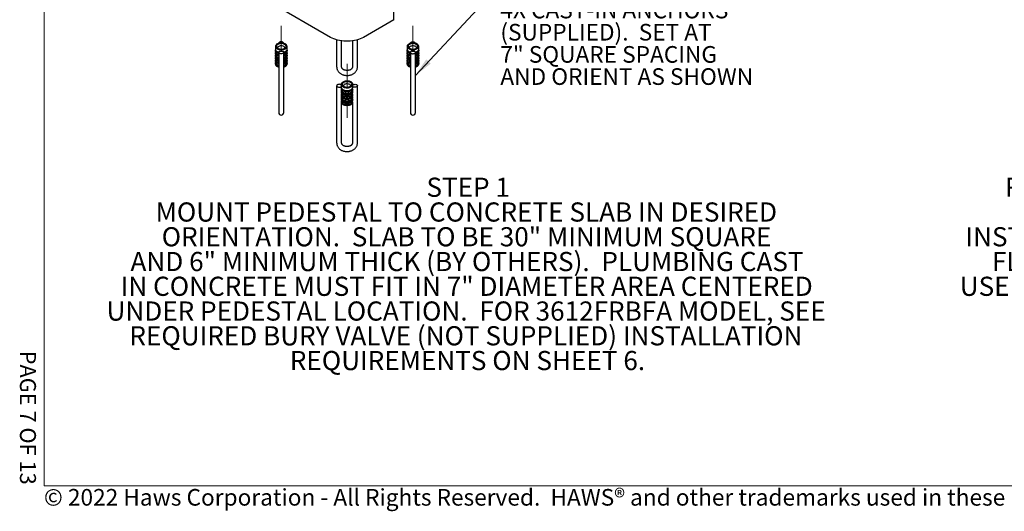
# Model space of a CAD drawing. Units: inches. Extents: x 0.2 to 10.8, y 0.2 to 8.2.
# Drawn here: x 0.2 to 6.3, y 0.2 to 3.3 of the extents above; entities that cross this region are included whole.
import ezdxf

# ---------------------------------------------------------------- set-up
doc = ezdxf.new("R2010")
doc.units = ezdxf.units.IN
doc.header["$MEASUREMENT"] = 0
doc.linetypes.add('PHANTOM', pattern=[0.5, 0.25, -0.05, 0.05, -0.05, 0.05, -0.05])
for name, color, linetype, lineweight in [('BORDER', 7, 'Continuous', 35), ('DIM', 7, 'Continuous', 25), ('TXT', 7, 'PHANTOM', 50)]:
    doc.layers.add(name, color=color, linetype=linetype, lineweight=lineweight)
doc.layers.add('PAGE_NUMBERS', color=7, linetype='Continuous')
doc.styles.add('SLDTEXTSTYLE0', font='ARIAL.TTF', dxfattribs={"width": 0.948})
doc.styles.add('SLDTEXTSTYLE1', font='ARIALBD.TTF', dxfattribs={"width": 0.948})
doc.styles.add('SLDTEXTSTYLE2', font='ARIAL.TTF')
doc.styles.get("Standard").update_dxf_attribs({"font": 'ARIAL.TTF'})
doc.dimstyles.new('SLDDIMSTYLE1', dxfattribs={"dimtxt": 0.18, "dimasz": 0.12, "dimexe": 0, "dimexo": 0.0625, "dimgap": 0, "dimtad": 0, "dimtih": 1, "dimtoh": 1, "dimdec": 0, "dimrnd": 1e-09, "dimzin": 0, "dimdsep": 46, "dimlunit": 5, "dimtxsty": 'Standard', "dimsah": 1, "dimcen": 0.09, "dimadec": 0, "dimazin": 0, "dimtfac": 0.12, "dimtdec": 0, "dimtofl": 0, "dimtmove": 0, "dimatfit": 3, "dimfxl": 0, "dimfrac": 2, "dimtolj": 1, "dimtzin": 0, "dimarcsym": 0})

# ---------------------------------------------------------------- blocks, each defined once
blk = doc.blocks.new('SW_NOTE_0_4')
at = {"layer": 'TXT', "color": 0, "char_height": 0.12, "attachment_point": 2}
for s, insert, style in [('STEP 1', (0.2813, 0.1547), 'SLDTEXTSTYLE1'), ('MOUNT PEDESTAL TO CONCRETE SLAB IN DESIRED', (0.2698, -0.0003), 'SLDTEXTSTYLE0'), ('ORIENTATION.  SLAB TO BE 30" MINIMUM SQUARE', (0.2706, -0.1553), 'SLDTEXTSTYLE0'), ('AND 6" MINIMUM THICK (BY OTHERS).  PLUMBING CAST', (0.274, -0.3103), 'SLDTEXTSTYLE0'), ('IN CONCRETE MUST FIT IN 7" DIAMETER AREA CENTERED', (0.272, -0.4653), 'SLDTEXTSTYLE0'), ('UNDER PEDESTAL LOCATION.  FOR 3612FRBFA MODEL, SEE', (0.268, -0.6203), 'SLDTEXTSTYLE0'), ('REQUIRED BURY VALVE (NOT SUPPLIED) INSTALLATION', (0.2669, -0.7753), 'SLDTEXTSTYLE0'), ('REQUIREMENTS ON SHEET 6.', (0.2767, -0.9303), 'SLDTEXTSTYLE0')]:
    blk.add_mtext(s, dxfattribs=dict(at, insert=insert, style=style))
blk = doc.blocks.new('SW_NOTE_0_6')
at = {"layer": 'TXT', "color": 0, "char_height": 0.12, "attachment_point": 2}
for s, insert, style in [('STEP 2', (0.2813, 0.1547), 'SLDTEXTSTYLE1'), ('REMOVE BOTTOM COVER PLATES FROM ARMS BY ', (0.2918, -0.0003), 'SLDTEXTSTYLE0'), ('REMOVING 3 1/4" BUTTON HEAD SCREWS.', (0.2793, -0.1553), 'SLDTEXTSTYLE0'), ('INSTALL ONE ARM ON RIGHT SIDE AS SHOWN.  USE 1/4" ', (0.2968, -0.3103), 'SLDTEXTSTYLE0'), ('FLAT HEAD SCREWS (SUPPLIED) TO INSTALL PLATE.  ', (0.3151, -0.4653), 'SLDTEXTSTYLE0'), ('USE 3/8" BOLTS AND NUTS (SUPPLIED) AND TORQUE TO ', (0.2916, -0.6203), 'SLDTEXTSTYLE0'), ('18 FT-LBS TO INSTALL ARM.', (0.2719, -0.7753), 'SLDTEXTSTYLE0')]:
    blk.add_mtext(s, dxfattribs=dict(at, insert=insert, style=style))
blk = doc.blocks.new('SW_NOTE_0_11')
at = {"layer": 'TXT', "color": 0, "char_height": 0.104167, "attachment_point": 1, "style": 'SLDTEXTSTYLE0'}
for s, insert in [('4X CAST-IN ANCHORS', (0.0204, 0.0443)), ('(SUPPLIED).  SET AT', (0.0204, -0.0946)), ('7" SQUARE SPACING', (0.0204, -0.2335)), ('AND ORIENT AS SHOWN', (0.0204, -0.3723))]:
    blk.add_mtext(s, dxfattribs=dict(at, insert=insert))

msp = doc.modelspace()

# ---------------------------------------------------------------- linework, layer by layer
at = {"color": 7, "linetype": 'Continuous', "lineweight": 25}
for p, q in [((2.12509, 3.199398), (1.742074, 3.420508)), ((2.521365, 3.309102), (2.521365, 3.453698)), ((2.521365, 3.309102), (2.33133, 3.199398)), ((1.800106, 3.163), (1.800106, 3.161958)), ((1.831356, 3.161958), (1.831356, 3.163)), ((2.163106, 3.183594), (2.163106, 3.014469)), ((2.194356, 3.014469), (2.194356, 3.177039)), ((2.262064, 3.177039), (2.262064, 3.014469)), ((2.293314, 3.014469), (2.293314, 3.183594)), ((2.625064, 3.163), (2.625064, 3.161958)), ((2.656314, 3.161958), (2.656314, 3.163)), ((1.779273, 3.142942), (1.779273, 3.125539)), ((1.779273, 3.117001), (1.779273, 3.109548)), ((1.779273, 3.10101), (1.779273, 3.093558)), ((1.779273, 3.08502), (1.779273, 3.077567)), ((1.800106, 3.105873), (1.800106, 2.747786)), ((1.831356, 2.747786), (1.831356, 3.105873)), ((1.85219, 3.125539), (1.85219, 3.142942)), ((1.85219, 3.109548), (1.85219, 3.117001)), ((1.85219, 3.093558), (1.85219, 3.10101)), ((1.85219, 3.077567), (1.85219, 3.08502)), ((2.604231, 3.142942), (2.604231, 3.125539)), ((2.604231, 3.117001), (2.604231, 3.109548)), ((2.604231, 3.10101), (2.604231, 3.093558)), ((2.604231, 3.08502), (2.604231, 3.077567)), ((2.625064, 3.105873), (2.625064, 2.747786)), ((2.656314, 2.747786), (2.656314, 3.105873)), ((2.677147, 3.125539), (2.677147, 3.142942)), ((2.677147, 3.109548), (2.677147, 3.117001)), ((2.677147, 3.093558), (2.677147, 3.10101)), ((2.677147, 3.077567), (2.677147, 3.08502)), ((1.779273, 3.069029), (1.779273, 3.061577)), ((1.779273, 3.053039), (1.779273, 3.045586)), ((1.779273, 3.037048), (1.779273, 3.032369)), ((1.85219, 3.061577), (1.85219, 3.069029)), ((1.85219, 3.045586), (1.85219, 3.053039)), ((1.85219, 3.032369), (1.85219, 3.037048)), ((2.604231, 3.069029), (2.604231, 3.061577)), ((2.604231, 3.053039), (2.604231, 3.045586)), ((2.604231, 3.037048), (2.604231, 3.032369)), ((2.677147, 3.061577), (2.677147, 3.069029)), ((2.677147, 3.045586), (2.677147, 3.053039)), ((2.677147, 3.032369), (2.677147, 3.037048)), ((2.231856, 2.992669), (2.224564, 2.992669)), ((2.224564, 2.961419), (2.231856, 2.961419)), ((2.191752, 2.904823), (2.191752, 2.896318)), ((2.264669, 2.896318), (2.264669, 2.904823)), ((2.163106, 2.896318), (2.163106, 2.53823)), ((2.192506, 2.883162), (2.192506, 2.89206)), ((2.192506, 2.867171), (2.192506, 2.874624)), ((2.192506, 2.851181), (2.192506, 2.858633)), ((2.192506, 2.83519), (2.192506, 2.842643)), ((2.263915, 2.883162), (2.263915, 2.89206)), ((2.263915, 2.867171), (2.263915, 2.874624)), ((2.263915, 2.851181), (2.263915, 2.858633)), ((2.263915, 2.83519), (2.263915, 2.842643)), ((2.293314, 2.53823), (2.293314, 2.896318)), ((2.192506, 2.8192), (2.192506, 2.826652)), ((2.192506, 2.803209), (2.192506, 2.810662)), ((2.192506, 2.789992), (2.192506, 2.794671)), ((2.194356, 2.53823), (2.194356, 2.786438)), ((2.262064, 2.786438), (2.262064, 2.53823)), ((2.263915, 2.8192), (2.263915, 2.826652)), ((2.263915, 2.803209), (2.263915, 2.810662)), ((2.263915, 2.789992), (2.263915, 2.794671)), ((1.800106, 2.747786), (1.800106, 2.728411)), ((1.831356, 2.728411), (1.831356, 2.747786)), ((2.625064, 2.747786), (2.625064, 2.728411)), ((2.656314, 2.728411), (2.656314, 2.747786)), ((2.231856, 2.516431), (2.224564, 2.516431)), ((2.224564, 2.485181), (2.231856, 2.485181))]:
    msp.add_line(p, q, dxfattribs=at)
at = {"color": 7, "linetype": 'PHANTOM', "lineweight": 18}
for p, q in [((1.815731, 3.27165), (1.815731, 3.125503)), ((2.640689, 3.27165), (2.640689, 3.125503)), ((2.22821, 3.17474), (2.22821, 3.172673)), ((2.22821, 3.033531), (2.22821, 2.887384)), ((2.22821, 2.773203), (2.22821, 2.696435))]:
    msp.add_line(p, q, dxfattribs=at)
at = {"color": 7, "linetype": 'Continuous', "lineweight": 25, "flags": 128}
for points in [[(1.815731, 3.163989), (1.809221, 3.163651), (1.802921, 3.162647), (1.797032, 3.16101), (1.791744, 3.158792), (1.787227, 3.156065), (1.783626, 3.152916), (1.781057, 3.149446), (1.779603, 3.145767), (1.77931, 3.141998), (1.780187, 3.138259), (1.782207, 3.13467), (1.785304, 3.131348), (1.789379, 3.128398), (1.794302, 3.125915), (1.799913, 3.12398), (1.806032, 3.122654), (1.812463, 3.12198), (1.818999, 3.12198), (1.825431, 3.122654), (1.83155, 3.12398), (1.837161, 3.125915), (1.842083, 3.128398), (1.846158, 3.131348), (1.849256, 3.13467), (1.851276, 3.138259), (1.852153, 3.141998), (1.85186, 3.145767), (1.850405, 3.149446), (1.847836, 3.152916), (1.844236, 3.156065), (1.839719, 3.158792), (1.834431, 3.16101), (1.828542, 3.162647), (1.822241, 3.163651), (1.815731, 3.163989)], [(1.815731, 3.160381), (1.809838, 3.160046), (1.804171, 3.159054), (1.798948, 3.157442), (1.794371, 3.155273), (1.790614, 3.152631), (1.787822, 3.149616), (1.786103, 3.146344), (1.785523, 3.142942), (1.786103, 3.13954), (1.787822, 3.136269), (1.790614, 3.133254), (1.794371, 3.130611), (1.798948, 3.128442), (1.804171, 3.126831), (1.809838, 3.125838), (1.815731, 3.125503), (1.821625, 3.125838), (1.827291, 3.126831), (1.832514, 3.128442), (1.837092, 3.130611), (1.840849, 3.133254), (1.84364, 3.136269), (1.845359, 3.13954), (1.84594, 3.142942), (1.845359, 3.146344), (1.84364, 3.149616), (1.840849, 3.152631), (1.837092, 3.155273), (1.832514, 3.157442), (1.827291, 3.159054), (1.821625, 3.160046), (1.815731, 3.160381)], [(1.798024, 3.128814), (1.797202, 3.129571), (1.795234, 3.132204), (1.794372, 3.135028), (1.79466, 3.137891), (1.796085, 3.140639), (1.798569, 3.143122), (1.801978, 3.145208), (1.806129, 3.146784), (1.810797, 3.147765), (1.815731, 3.148098)], [(1.831257, 3.161985), (1.831346, 3.16333), (1.830585, 3.1658), (1.828676, 3.168052), (1.825766, 3.169915), (1.82208, 3.171242), (1.817903, 3.171933), (1.813559, 3.171933), (1.809383, 3.171242), (1.805697, 3.169915), (1.802787, 3.168052), (1.800878, 3.1658), (1.800117, 3.16333), (1.800205, 3.161985)], [(1.815731, 3.148098), (1.820665, 3.147765), (1.825334, 3.146784), (1.829484, 3.145208), (1.832893, 3.143122), (1.835377, 3.140639), (1.836802, 3.137891), (1.837091, 3.135028), (1.836228, 3.132204), (1.834261, 3.129571), (1.833439, 3.128814)], [(2.33133, 3.199398), (2.321375, 3.194159), (2.310626, 3.189473), (2.299173, 3.185379), (2.287115, 3.181913), (2.274555, 3.179104), (2.261599, 3.176976), (2.248358, 3.175547), (2.234945, 3.174829), (2.221475, 3.174829), (2.208062, 3.175547), (2.194822, 3.176976), (2.181866, 3.179104), (2.169305, 3.181913), (2.157247, 3.185379), (2.145794, 3.189473), (2.135045, 3.194159), (2.12509, 3.199398)], [(2.640689, 3.121895), (2.647199, 3.122234), (2.6535, 3.123237), (2.659389, 3.124875), (2.664677, 3.127092), (2.669193, 3.12982), (2.672794, 3.132969), (2.675363, 3.136438), (2.676818, 3.140117), (2.677111, 3.143887), (2.676233, 3.147626), (2.674214, 3.151214), (2.671116, 3.154537), (2.667041, 3.157487), (2.662119, 3.15997), (2.656508, 3.161905), (2.650388, 3.163231), (2.643957, 3.163904), (2.637421, 3.163904), (2.63099, 3.163231), (2.62487, 3.161905), (2.619259, 3.15997), (2.614337, 3.157487), (2.610262, 3.154537), (2.607165, 3.151214), (2.605145, 3.147626), (2.604268, 3.143887), (2.604561, 3.140117), (2.606015, 3.136438), (2.608584, 3.132969), (2.612185, 3.12982), (2.616702, 3.127092), (2.62199, 3.124875), (2.627879, 3.123237), (2.634179, 3.122234), (2.640689, 3.121895)], [(2.640689, 3.125503), (2.646583, 3.125838), (2.652249, 3.126831), (2.657472, 3.128442), (2.66205, 3.130611), (2.665806, 3.133254), (2.668598, 3.136269), (2.670317, 3.13954), (2.670897, 3.142942), (2.670317, 3.146344), (2.668598, 3.149616), (2.665806, 3.152631), (2.66205, 3.155273), (2.657472, 3.157442), (2.652249, 3.159054), (2.646583, 3.160046), (2.640689, 3.160381), (2.634796, 3.160046), (2.629129, 3.159054), (2.623906, 3.157442), (2.619329, 3.155273), (2.615572, 3.152631), (2.61278, 3.149616), (2.611061, 3.146344), (2.610481, 3.142942), (2.611061, 3.13954), (2.61278, 3.136269), (2.615572, 3.133254), (2.619329, 3.130611), (2.623906, 3.128442), (2.629129, 3.126831), (2.634796, 3.125838), (2.640689, 3.125503)], [(2.622982, 3.128814), (2.621043, 3.130854), (2.619618, 3.133602), (2.61933, 3.136465), (2.620192, 3.139289), (2.62216, 3.141922), (2.625126, 3.144223), (2.628932, 3.146066), (2.633371, 3.147353), (2.638205, 3.148015), (2.643173, 3.148015), (2.648007, 3.147353), (2.652446, 3.146066), (2.656252, 3.144223), (2.659219, 3.141922), (2.661186, 3.139289), (2.662049, 3.136465), (2.66176, 3.133602), (2.660335, 3.130854), (2.658397, 3.128814)], [(2.625163, 3.161985), (2.625075, 3.16333), (2.625836, 3.1658), (2.627745, 3.168052), (2.630655, 3.169915), (2.63434, 3.171242), (2.638517, 3.171933), (2.642861, 3.171933), (2.647038, 3.171242), (2.650724, 3.169915), (2.653634, 3.168052), (2.655543, 3.1658), (2.656304, 3.16333), (2.656215, 3.161985)], [(1.779273, 3.125539), (1.779424, 3.123623), (1.780627, 3.119856), (1.782993, 3.116276), (1.786444, 3.113004), (1.790865, 3.110147), (1.79611, 3.1078), (1.800106, 3.106523)], [(1.779273, 3.109548), (1.779424, 3.107633), (1.780627, 3.103865), (1.782993, 3.100286), (1.786444, 3.097013), (1.790865, 3.094156), (1.79611, 3.091809), (1.800106, 3.090532)], [(1.779273, 3.093558), (1.779424, 3.091642), (1.780627, 3.087875), (1.782993, 3.084295), (1.786444, 3.081023), (1.790865, 3.078166), (1.79611, 3.075819), (1.800106, 3.074542)], [(1.800106, 3.097985), (1.79611, 3.099262), (1.790865, 3.101609), (1.786444, 3.104466), (1.782993, 3.107738), (1.780627, 3.111318), (1.779424, 3.115085), (1.779424, 3.118916), (1.780031, 3.12127)], [(1.800106, 3.081994), (1.79611, 3.083271), (1.790865, 3.085618), (1.786444, 3.088475), (1.782993, 3.091748), (1.780627, 3.095327), (1.779424, 3.099095), (1.779424, 3.102926), (1.780031, 3.105279)], [(1.800106, 3.066004), (1.79611, 3.067281), (1.790865, 3.069628), (1.786444, 3.072485), (1.782993, 3.075757), (1.780627, 3.079337), (1.779424, 3.083104), (1.779424, 3.086935), (1.780031, 3.089289)], [(1.823107, 3.113825), (1.826614, 3.112345), (1.829281, 3.110365), (1.8309, 3.108038), (1.831346, 3.105543), (1.830585, 3.103074), (1.828676, 3.100821), (1.825766, 3.098959), (1.82208, 3.097631), (1.817903, 3.09694), (1.813559, 3.09694), (1.809383, 3.097631), (1.805697, 3.098959), (1.802787, 3.100821), (1.800878, 3.103074), (1.800117, 3.105543), (1.800563, 3.108038), (1.802182, 3.110365), (1.804848, 3.112345), (1.808356, 3.113825)], [(1.831356, 3.106523), (1.835352, 3.1078), (1.840597, 3.110147), (1.845018, 3.113004), (1.848469, 3.116276), (1.850835, 3.119856), (1.852038, 3.123623), (1.85219, 3.125539)], [(1.851432, 3.12127), (1.852038, 3.118916), (1.852038, 3.115085), (1.850835, 3.111318), (1.848469, 3.107738), (1.845018, 3.104466), (1.840597, 3.101609), (1.835352, 3.099262), (1.831356, 3.097985)], [(1.831356, 3.090532), (1.835352, 3.091809), (1.840597, 3.094156), (1.845018, 3.097013), (1.848469, 3.100286), (1.850835, 3.103865), (1.852038, 3.107633), (1.85219, 3.109548)], [(1.851432, 3.105279), (1.852038, 3.102926), (1.852038, 3.099095), (1.850835, 3.095327), (1.848469, 3.091748), (1.845018, 3.088475), (1.840597, 3.085618), (1.835352, 3.083271), (1.831356, 3.081994)], [(1.831356, 3.074542), (1.835352, 3.075819), (1.840597, 3.078166), (1.845018, 3.081023), (1.848469, 3.084295), (1.850835, 3.087875), (1.852038, 3.091642), (1.85219, 3.093558)], [(1.851432, 3.089289), (1.852038, 3.086935), (1.852038, 3.083104), (1.850835, 3.079337), (1.848469, 3.075757), (1.845018, 3.072485), (1.840597, 3.069628), (1.835352, 3.067281), (1.831356, 3.066004)], [(2.604231, 3.125539), (2.604382, 3.123623), (2.605585, 3.119856), (2.607951, 3.116276), (2.611402, 3.113004), (2.615823, 3.110147), (2.621068, 3.1078), (2.625064, 3.106523)], [(2.604231, 3.109548), (2.604382, 3.107633), (2.605585, 3.103865), (2.607951, 3.100286), (2.611402, 3.097013), (2.615823, 3.094156), (2.621068, 3.091809), (2.625064, 3.090532)], [(2.604231, 3.093558), (2.604382, 3.091642), (2.605585, 3.087875), (2.607951, 3.084295), (2.611402, 3.081023), (2.615823, 3.078166), (2.621068, 3.075819), (2.625064, 3.074542)], [(2.625064, 3.097985), (2.621068, 3.099262), (2.615823, 3.101609), (2.611402, 3.104466), (2.607951, 3.107738), (2.605585, 3.111318), (2.604382, 3.115085), (2.604382, 3.118916), (2.604989, 3.12127)], [(2.625064, 3.081994), (2.621068, 3.083271), (2.615823, 3.085618), (2.611402, 3.088475), (2.607951, 3.091748), (2.605585, 3.095327), (2.604382, 3.099095), (2.604382, 3.102926), (2.604989, 3.105279)], [(2.625064, 3.066004), (2.621068, 3.067281), (2.615823, 3.069628), (2.611402, 3.072485), (2.607951, 3.075757), (2.605585, 3.079337), (2.604382, 3.083104), (2.604382, 3.086935), (2.604989, 3.089289)], [(2.633314, 3.113825), (2.629806, 3.112345), (2.62714, 3.110365), (2.625521, 3.108038), (2.625075, 3.105543), (2.625836, 3.103074), (2.627745, 3.100821), (2.630655, 3.098959), (2.63434, 3.097631), (2.638517, 3.09694), (2.642861, 3.09694), (2.647038, 3.097631), (2.650724, 3.098959), (2.653634, 3.100821), (2.655543, 3.103074), (2.656304, 3.105543), (2.655858, 3.108038), (2.654239, 3.110365), (2.651572, 3.112345), (2.648065, 3.113825)], [(2.656314, 3.106523), (2.66031, 3.1078), (2.665555, 3.110147), (2.669976, 3.113004), (2.673427, 3.116276), (2.675793, 3.119856), (2.676996, 3.123623), (2.677147, 3.125539)], [(2.67639, 3.12127), (2.676996, 3.118916), (2.676996, 3.115085), (2.675793, 3.111318), (2.673427, 3.107738), (2.669976, 3.104466), (2.665555, 3.101609), (2.66031, 3.099262), (2.656314, 3.097985)], [(2.656314, 3.090532), (2.66031, 3.091809), (2.665555, 3.094156), (2.669976, 3.097013), (2.673427, 3.100286), (2.675793, 3.103865), (2.676996, 3.107633), (2.677147, 3.109548)], [(2.67639, 3.105279), (2.676996, 3.102926), (2.676996, 3.099095), (2.675793, 3.095327), (2.673427, 3.091748), (2.669976, 3.088475), (2.665555, 3.085618), (2.66031, 3.083271), (2.656314, 3.081994)], [(2.656314, 3.074542), (2.66031, 3.075819), (2.665555, 3.078166), (2.669976, 3.081023), (2.673427, 3.084295), (2.675793, 3.087875), (2.676996, 3.091642), (2.677147, 3.093558)], [(2.67639, 3.089289), (2.676996, 3.086935), (2.676996, 3.083104), (2.675793, 3.079337), (2.673427, 3.075757), (2.669976, 3.072485), (2.665555, 3.069628), (2.66031, 3.067281), (2.656314, 3.066004)], [(1.779273, 3.077567), (1.779424, 3.075652), (1.780627, 3.071884), (1.782993, 3.068305), (1.786444, 3.065032), (1.790865, 3.062175), (1.79611, 3.059828), (1.800106, 3.058551)], [(1.779273, 3.061577), (1.779424, 3.059661), (1.780627, 3.055893), (1.782993, 3.052314), (1.786444, 3.049042), (1.790865, 3.046185), (1.79611, 3.043837), (1.800106, 3.04256)], [(1.779273, 3.045586), (1.779424, 3.04367), (1.780627, 3.039903), (1.782993, 3.036323), (1.786444, 3.033051), (1.790865, 3.030194), (1.79611, 3.027847), (1.800106, 3.02657)], [(1.779273, 3.032369), (1.779424, 3.030453), (1.780627, 3.026686), (1.782993, 3.023107), (1.786444, 3.019834), (1.790865, 3.016977), (1.79611, 3.01463), (1.800106, 3.013353)], [(1.800106, 3.050013), (1.79611, 3.05129), (1.790865, 3.053637), (1.786444, 3.056494), (1.782993, 3.059767), (1.780627, 3.063346), (1.779424, 3.067114), (1.779424, 3.070945), (1.780031, 3.073298)], [(1.800106, 3.034022), (1.79611, 3.035299), (1.790865, 3.037647), (1.786444, 3.040504), (1.782993, 3.043776), (1.780627, 3.047355), (1.779424, 3.051123), (1.779424, 3.054954), (1.780031, 3.057308)], [(1.800106, 3.018032), (1.79611, 3.019309), (1.790865, 3.021656), (1.786444, 3.024513), (1.782993, 3.027785), (1.780627, 3.031365), (1.779424, 3.035132), (1.779424, 3.038964), (1.780031, 3.041317)], [(1.831356, 3.058551), (1.835352, 3.059828), (1.840597, 3.062175), (1.845018, 3.065032), (1.848469, 3.068305), (1.850835, 3.071884), (1.852038, 3.075652), (1.85219, 3.077567)], [(1.851432, 3.073298), (1.852038, 3.070945), (1.852038, 3.067114), (1.850835, 3.063346), (1.848469, 3.059767), (1.845018, 3.056494), (1.840597, 3.053637), (1.835352, 3.05129), (1.831356, 3.050013)], [(1.831356, 3.04256), (1.835352, 3.043837), (1.840597, 3.046185), (1.845018, 3.049042), (1.848469, 3.052314), (1.850835, 3.055893), (1.852038, 3.059661), (1.85219, 3.061577)], [(1.851432, 3.057308), (1.852038, 3.054954), (1.852038, 3.051123), (1.850835, 3.047355), (1.848469, 3.043776), (1.845018, 3.040504), (1.840597, 3.037647), (1.835352, 3.035299), (1.831356, 3.034022)], [(1.831356, 3.02657), (1.835352, 3.027847), (1.840597, 3.030194), (1.845018, 3.033051), (1.848469, 3.036323), (1.850835, 3.039903), (1.852038, 3.04367), (1.85219, 3.045586)], [(1.851432, 3.041317), (1.852038, 3.038964), (1.852038, 3.035132), (1.850835, 3.031365), (1.848469, 3.027785), (1.845018, 3.024513), (1.840597, 3.021656), (1.835352, 3.019309), (1.831356, 3.018032)], [(1.831356, 3.013353), (1.835352, 3.01463), (1.840597, 3.016977), (1.845018, 3.019834), (1.848469, 3.023107), (1.850835, 3.026686), (1.852038, 3.030453), (1.85219, 3.032369)], [(2.604231, 3.077567), (2.604382, 3.075652), (2.605585, 3.071884), (2.607951, 3.068305), (2.611402, 3.065032), (2.615823, 3.062175), (2.621068, 3.059828), (2.625064, 3.058551)], [(2.604231, 3.061577), (2.604382, 3.059661), (2.605585, 3.055893), (2.607951, 3.052314), (2.611402, 3.049042), (2.615823, 3.046185), (2.621068, 3.043837), (2.625064, 3.04256)], [(2.604231, 3.045586), (2.604382, 3.04367), (2.605585, 3.039903), (2.607951, 3.036323), (2.611402, 3.033051), (2.615823, 3.030194), (2.621068, 3.027847), (2.625064, 3.02657)], [(2.604231, 3.032369), (2.604382, 3.030453), (2.605585, 3.026686), (2.607951, 3.023107), (2.611402, 3.019834), (2.615823, 3.016977), (2.621068, 3.01463), (2.625064, 3.013353)], [(2.625064, 3.050013), (2.621068, 3.05129), (2.615823, 3.053637), (2.611402, 3.056494), (2.607951, 3.059767), (2.605585, 3.063346), (2.604382, 3.067114), (2.604382, 3.070945), (2.604989, 3.073298)], [(2.625064, 3.034022), (2.621068, 3.035299), (2.615823, 3.037647), (2.611402, 3.040504), (2.607951, 3.043776), (2.605585, 3.047355), (2.604382, 3.051123), (2.604382, 3.054954), (2.604989, 3.057308)], [(2.625064, 3.018032), (2.621068, 3.019309), (2.615823, 3.021656), (2.611402, 3.024513), (2.607951, 3.027785), (2.605585, 3.031365), (2.604382, 3.035132), (2.604382, 3.038964), (2.604989, 3.041317)], [(2.656314, 3.058551), (2.66031, 3.059828), (2.665555, 3.062175), (2.669976, 3.065032), (2.673427, 3.068305), (2.675793, 3.071884), (2.676996, 3.075652), (2.677147, 3.077567)], [(2.67639, 3.073298), (2.676996, 3.070945), (2.676996, 3.067114), (2.675793, 3.063346), (2.673427, 3.059767), (2.669976, 3.056494), (2.665555, 3.053637), (2.66031, 3.05129), (2.656314, 3.050013)], [(2.656314, 3.04256), (2.66031, 3.043837), (2.665555, 3.046185), (2.669976, 3.049042), (2.673427, 3.052314), (2.675793, 3.055893), (2.676996, 3.059661), (2.677147, 3.061577)], [(2.67639, 3.057308), (2.676996, 3.054954), (2.676996, 3.051123), (2.675793, 3.047355), (2.673427, 3.043776), (2.669976, 3.040504), (2.665555, 3.037647), (2.66031, 3.035299), (2.656314, 3.034022)], [(2.656314, 3.02657), (2.66031, 3.027847), (2.665555, 3.030194), (2.669976, 3.033051), (2.673427, 3.036323), (2.675793, 3.039903), (2.676996, 3.04367), (2.677147, 3.045586)], [(2.67639, 3.041317), (2.676996, 3.038964), (2.676996, 3.035132), (2.675793, 3.031365), (2.673427, 3.027785), (2.669976, 3.024513), (2.665555, 3.021656), (2.66031, 3.019309), (2.656314, 3.018032)], [(2.656314, 3.013353), (2.66031, 3.01463), (2.665555, 3.016977), (2.669976, 3.019834), (2.673427, 3.023107), (2.675793, 3.026686), (2.676996, 3.030453), (2.677147, 3.032369)], [(2.191752, 2.901304), (2.189942, 2.9026), (2.186512, 2.90414), (2.182481, 2.905074), (2.178159, 2.905332), (2.173882, 2.904892), (2.16998, 2.90379), (2.166754, 2.90211), (2.164454, 2.899983), (2.163258, 2.897572), (2.163258, 2.895064), (2.164454, 2.892653), (2.166754, 2.890525), (2.16998, 2.888845), (2.173882, 2.887743), (2.178159, 2.887304), (2.182481, 2.887561), (2.186512, 2.888496), (2.189942, 2.890035), (2.192506, 2.89206), (2.192506, 2.89206)], [(2.191752, 2.904823), (2.192338, 2.901065), (2.194077, 2.897428), (2.196913, 2.894028), (2.200754, 2.890976), (2.205479, 2.888368), (2.210934, 2.886289), (2.216944, 2.884806), (2.223316, 2.883967), (2.229846, 2.883797), (2.236323, 2.884304), (2.242539, 2.88547), (2.248295, 2.887258), (2.253405, 2.889611), (2.257706, 2.892452), (2.261058, 2.895691), (2.263355, 2.899224), (2.264522, 2.902937), (2.264522, 2.90671), (2.263355, 2.910423), (2.261058, 2.913955), (2.257706, 2.917194), (2.253405, 2.920036), (2.248295, 2.922388), (2.242539, 2.924176), (2.236323, 2.925342), (2.229846, 2.925849), (2.223316, 2.92568), (2.216944, 2.92484), (2.210934, 2.923357), (2.205479, 2.921278), (2.200754, 2.918671), (2.196913, 2.915618), (2.194077, 2.912219), (2.192338, 2.908581), (2.191752, 2.904823)], [(2.198002, 2.904823), (2.198582, 2.901421), (2.200301, 2.89815), (2.203093, 2.895135), (2.20685, 2.892492), (2.211427, 2.890323), (2.21665, 2.888712), (2.222317, 2.887719), (2.22821, 2.887384), (2.234104, 2.887719), (2.23977, 2.888712), (2.244993, 2.890323), (2.249571, 2.892492), (2.253328, 2.895135), (2.256119, 2.89815), (2.257838, 2.901421), (2.258419, 2.904823), (2.257838, 2.908225), (2.256119, 2.911497), (2.253328, 2.914512), (2.249571, 2.917154), (2.244993, 2.919323), (2.23977, 2.920935), (2.234104, 2.921927), (2.22821, 2.922262), (2.222317, 2.921927), (2.21665, 2.920935), (2.211427, 2.919323), (2.20685, 2.917154), (2.203093, 2.914512), (2.200301, 2.911497), (2.198582, 2.908225), (2.198002, 2.904823)], [(2.206814, 2.897627), (2.207391, 2.900476), (2.20909, 2.903171), (2.21182, 2.905567), (2.215434, 2.907535), (2.219736, 2.908969), (2.224495, 2.909791), (2.229454, 2.909958), (2.234347, 2.90946), (2.238908, 2.908324), (2.242893, 2.906612), (2.246086, 2.904415), (2.248316, 2.901852), (2.249461, 2.899061), (2.249461, 2.896194), (2.248316, 2.893403), (2.246086, 2.89084), (2.245918, 2.890695)], [(2.264669, 2.901304), (2.266478, 2.9026), (2.269908, 2.90414), (2.27394, 2.905074), (2.278261, 2.905332), (2.282538, 2.904892), (2.286441, 2.90379), (2.289667, 2.90211), (2.291966, 2.899983), (2.293163, 2.897572), (2.293163, 2.895064), (2.291966, 2.892653), (2.289667, 2.890525), (2.286441, 2.888845), (2.282538, 2.887743), (2.278261, 2.887304), (2.27394, 2.887561), (2.269908, 2.888496), (2.266478, 2.890035), (2.263915, 2.89206), (2.263915, 2.89206)], [(2.192506, 2.883162), (2.194434, 2.879496), (2.197482, 2.876093), (2.201548, 2.873065), (2.206497, 2.870513), (2.212165, 2.868521), (2.218366, 2.867155), (2.224892, 2.86646), (2.231528, 2.86646), (2.238055, 2.867155), (2.244255, 2.868521), (2.249924, 2.870513), (2.254873, 2.873065), (2.258939, 2.876093), (2.261986, 2.879496), (2.263915, 2.883162)], [(2.263915, 2.874624), (2.261986, 2.870958), (2.258939, 2.867555), (2.254873, 2.864527), (2.249924, 2.861975), (2.244255, 2.859983), (2.238055, 2.858617), (2.231528, 2.857922), (2.224892, 2.857922), (2.218366, 2.858617), (2.212165, 2.859983), (2.206497, 2.861975), (2.201548, 2.864527), (2.197482, 2.867555), (2.194434, 2.870958), (2.192506, 2.874624)], [(2.192506, 2.867171), (2.194434, 2.863506), (2.197482, 2.860102), (2.201548, 2.857075), (2.206497, 2.854522), (2.212165, 2.85253), (2.218366, 2.851164), (2.224892, 2.85047), (2.231528, 2.85047), (2.238055, 2.851164), (2.244255, 2.85253), (2.249924, 2.854522), (2.254873, 2.857075), (2.258939, 2.860102), (2.261986, 2.863506), (2.263915, 2.867171)], [(2.263915, 2.858633), (2.261986, 2.854968), (2.258939, 2.851564), (2.254873, 2.848537), (2.249924, 2.845984), (2.244255, 2.843992), (2.238055, 2.842626), (2.231528, 2.841932), (2.224892, 2.841932), (2.218366, 2.842626), (2.212165, 2.843992), (2.206497, 2.845984), (2.201548, 2.848537), (2.197482, 2.851564), (2.194434, 2.854968), (2.192506, 2.858633)], [(2.192506, 2.851181), (2.194434, 2.847515), (2.197482, 2.844112), (2.201548, 2.841084), (2.206497, 2.838532), (2.212165, 2.836539), (2.218366, 2.835174), (2.224892, 2.834479), (2.231528, 2.834479), (2.238055, 2.835174), (2.244255, 2.836539), (2.249924, 2.838532), (2.254873, 2.841084), (2.258939, 2.844112), (2.261986, 2.847515), (2.263915, 2.851181)], [(2.263915, 2.842643), (2.261986, 2.838977), (2.258939, 2.835574), (2.254873, 2.832546), (2.249924, 2.829994), (2.244255, 2.828002), (2.238055, 2.826636), (2.231528, 2.825941), (2.224892, 2.825941), (2.218366, 2.826636), (2.212165, 2.828002), (2.206497, 2.829994), (2.201548, 2.832546), (2.197482, 2.835574), (2.194434, 2.838977), (2.192506, 2.842643)], [(2.192506, 2.83519), (2.194434, 2.831524), (2.197482, 2.828121), (2.201548, 2.825093), (2.206497, 2.822541), (2.212165, 2.820549), (2.218366, 2.819183), (2.224892, 2.818488), (2.231528, 2.818488), (2.238055, 2.819183), (2.244255, 2.820549), (2.249924, 2.822541), (2.254873, 2.825093), (2.258939, 2.828121), (2.261986, 2.831524), (2.263915, 2.83519)], [(2.263915, 2.826652), (2.261986, 2.822987), (2.258939, 2.819583), (2.254873, 2.816555), (2.249924, 2.814003), (2.244255, 2.812011), (2.238055, 2.810645), (2.231528, 2.809951), (2.224892, 2.809951), (2.218366, 2.810645), (2.212165, 2.812011), (2.206497, 2.814003), (2.201548, 2.816555), (2.197482, 2.819583), (2.194434, 2.822987), (2.192506, 2.826652)], [(2.192506, 2.8192), (2.194434, 2.815534), (2.197482, 2.812131), (2.201548, 2.809103), (2.206497, 2.80655), (2.212165, 2.804558), (2.218366, 2.803192), (2.224892, 2.802498), (2.231528, 2.802498), (2.238055, 2.803192), (2.244255, 2.804558), (2.249924, 2.80655), (2.254873, 2.809103), (2.258939, 2.812131), (2.261986, 2.815534), (2.263915, 2.8192)], [(2.263915, 2.810662), (2.261986, 2.806996), (2.258939, 2.803593), (2.254873, 2.800565), (2.249924, 2.798012), (2.244255, 2.79602), (2.238055, 2.794654), (2.231528, 2.79396), (2.224892, 2.79396), (2.218366, 2.794654), (2.212165, 2.79602), (2.206497, 2.798012), (2.201548, 2.800565), (2.197482, 2.803593), (2.194434, 2.806996), (2.192506, 2.810662)], [(2.192506, 2.803209), (2.194434, 2.799543), (2.197482, 2.79614), (2.201548, 2.793112), (2.206497, 2.79056), (2.212165, 2.788568), (2.218366, 2.787202), (2.224892, 2.786507), (2.231528, 2.786507), (2.238055, 2.787202), (2.244255, 2.788568), (2.249924, 2.79056), (2.254873, 2.793112), (2.258939, 2.79614), (2.261986, 2.799543), (2.263915, 2.803209)], [(2.263915, 2.794671), (2.261986, 2.791005), (2.258939, 2.787602), (2.254873, 2.784574), (2.249924, 2.782022), (2.244255, 2.78003), (2.238055, 2.778664), (2.231528, 2.777969), (2.224892, 2.777969), (2.218366, 2.778664), (2.212165, 2.78003), (2.206497, 2.782022), (2.201548, 2.784574), (2.197482, 2.787602), (2.194434, 2.791005), (2.192506, 2.794671)], [(2.192506, 2.789992), (2.194434, 2.786326), (2.197482, 2.782923), (2.201548, 2.779895), (2.206497, 2.777343), (2.212165, 2.775351), (2.218366, 2.773985), (2.224892, 2.77329), (2.231528, 2.77329), (2.238055, 2.773985), (2.244255, 2.775351), (2.249924, 2.777343), (2.254873, 2.779895), (2.258939, 2.782923), (2.261986, 2.786326), (2.263915, 2.789992)]]:
    msp.add_lwpolyline(points, dxfattribs=at)
at = {"color": 7, "linetype": 'Continuous', "lineweight": 25}
for centre, radius, start, end in [((1.815731, 3.176036), 0.062647, 263.2387546, 276.7612454), ((2.640689, 3.176036), 0.062647, 263.2387546, 276.7612454), ((2.204351, 2.896353), 0.012599, 180.1590768, 199.9209911), ((2.216289, 2.89822), 0.009493, 183.5810076, 232.445667), ((2.25207, 2.896353), 0.012599, 340.0790089, 359.8409232), ((1.815731, 2.728411), 0.015625, 180, 0), ((2.640689, 2.728411), 0.015625, 180, 0)]:
    msp.add_arc(centre, radius, start, end, dxfattribs=at)
for points, knots in [([(2.163106, 3.014469), (2.163149, 3.012982), (2.163258, 3.009193), (2.164341, 3.003162), (2.166511, 2.996538), (2.169655, 2.990234), (2.173704, 2.98434), (2.178606, 2.978944), (2.184287, 2.974132), (2.190662, 2.969987), (2.197629, 2.966583), (2.20507, 2.963978), (2.212857, 2.962236), (2.219415, 2.9615), (2.22333, 2.961438), (2.224564, 2.961419)], [0, 0, 0, 0, 0.05199737, 0.132493, 0.21296452, 0.29369958, 0.37495664, 0.45689809, 0.53957582, 0.62294255, 0.70688551, 0.7912693, 0.87597222, 0.96090602, 1, 1, 1, 1]), ([(2.224564, 2.992669), (2.223695, 2.992686), (2.221004, 2.992738), (2.216541, 2.993356), (2.211432, 2.994769), (2.206792, 2.996815), (2.202772, 2.999373), (2.199481, 3.002319), (2.196973, 3.005526), (2.195275, 3.008896), (2.194467, 3.011883), (2.194387, 3.013748), (2.194356, 3.014469)], [0, 0, 0, 0, 0.05109018, 0.15811371, 0.2650265, 0.37176423, 0.47853846, 0.5858906, 0.69486453, 0.8072228, 0.92558921, 1, 1, 1, 1]), ([(2.262064, 3.014469), (2.26205, 3.013988), (2.261997, 3.012202), (2.261316, 3.009305), (2.259613, 3.005797), (2.257154, 3.002545), (2.253843, 2.999507), (2.249697, 2.996844), (2.244966, 2.994757), (2.239798, 2.993338), (2.235346, 2.992734), (2.232686, 2.992684), (2.231856, 2.992669)], [0, 0, 0, 0, 0.04970205, 0.18455867, 0.29665701, 0.40345206, 0.51696318, 0.62719901, 0.73579406, 0.8436784, 0.95124513, 1, 1, 1, 1]), ([(2.231856, 2.961419), (2.233397, 2.961449), (2.237628, 2.96153), (2.244509, 2.962399), (2.252329, 2.964262), (2.259817, 2.967015), (2.266838, 2.970604), (2.273261, 2.97498), (2.278962, 2.980068), (2.283828, 2.985774), (2.287765, 2.991988), (2.290706, 2.998583), (2.292597, 3.005426), (2.293263, 3.010772), (2.293305, 3.013783), (2.293314, 3.014469)], [0, 0, 0, 0, 0.04881021, 0.13404126, 0.21944256, 0.3049378, 0.39045337, 0.4758624, 0.56098237, 0.64559474, 0.72948934, 0.81252263, 0.89466638, 0.97602612, 1, 1, 1, 1]), ([(2.192506, 2.874624), (2.192685, 2.874925), (2.193044, 2.875531), (2.193472, 2.876522), (2.193824, 2.877548), (2.194096, 2.8786), (2.194277, 2.879619), (2.194363, 2.880367), (2.194348, 2.880666), (2.194345, 2.880732)], [0, 0, 0, 0, 0.15384444, 0.30887871, 0.4665172, 0.62496462, 0.78744183, 0.95353112, 1, 1, 1, 1]), ([(2.192506, 2.858633), (2.192685, 2.858935), (2.193044, 2.85954), (2.193472, 2.860532), (2.193824, 2.861557), (2.194096, 2.862609), (2.194277, 2.863628), (2.194363, 2.864376), (2.194348, 2.864676), (2.194345, 2.864741)], [0, 0, 0, 0, 0.15384444, 0.30887871, 0.4665172, 0.62496462, 0.78744183, 0.95353112, 1, 1, 1, 1]), ([(2.192506, 2.842643), (2.192685, 2.842944), (2.193044, 2.843549), (2.193472, 2.844541), (2.193824, 2.845567), (2.194096, 2.846619), (2.194277, 2.847637), (2.194363, 2.848386), (2.194348, 2.848685), (2.194345, 2.848751)], [0, 0, 0, 0, 0.153844441, 0.308878713, 0.466517197, 0.624964619, 0.787441827, 0.953531124, 1, 1, 1, 1]), ([(2.263915, 2.874624), (2.263736, 2.874925), (2.263377, 2.875531), (2.262949, 2.876522), (2.262596, 2.877548), (2.262324, 2.8786), (2.262144, 2.879619), (2.262057, 2.880367), (2.262072, 2.880666), (2.262076, 2.880732)], [0, 0, 0, 0, 0.153844441, 0.308878713, 0.466517197, 0.624964619, 0.787441827, 0.953531124, 1, 1, 1, 1]), ([(2.263915, 2.858633), (2.263736, 2.858935), (2.263377, 2.85954), (2.262949, 2.860532), (2.262596, 2.861557), (2.262324, 2.862609), (2.262144, 2.863628), (2.262057, 2.864376), (2.262072, 2.864676), (2.262076, 2.864741)], [0, 0, 0, 0, 0.15384444, 0.30887871, 0.4665172, 0.62496462, 0.78744183, 0.95353112, 1, 1, 1, 1]), ([(2.263915, 2.842643), (2.263736, 2.842944), (2.263377, 2.843549), (2.262949, 2.844541), (2.262596, 2.845567), (2.262324, 2.846619), (2.262144, 2.847637), (2.262057, 2.848386), (2.262072, 2.848685), (2.262076, 2.848751)], [0, 0, 0, 0, 0.15384444, 0.30887871, 0.4665172, 0.62496462, 0.78744183, 0.95353112, 1, 1, 1, 1]), ([(2.192506, 2.826652), (2.192685, 2.826954), (2.193044, 2.827559), (2.193472, 2.82855), (2.193824, 2.829576), (2.194096, 2.830628), (2.194277, 2.831647), (2.194363, 2.832395), (2.194348, 2.832695), (2.194345, 2.83276)], [0, 0, 0, 0, 0.153844441, 0.308878713, 0.466517197, 0.624964619, 0.787441827, 0.953531124, 1, 1, 1, 1]), ([(2.192506, 2.810662), (2.192685, 2.810963), (2.193044, 2.811568), (2.193472, 2.81256), (2.193824, 2.813585), (2.194096, 2.814638), (2.194277, 2.815656), (2.194363, 2.816404), (2.194348, 2.816704), (2.194345, 2.81677)], [0, 0, 0, 0, 0.153844441, 0.308878713, 0.466517197, 0.624964619, 0.787441827, 0.953531124, 1, 1, 1, 1]), ([(2.192506, 2.794671), (2.192685, 2.794972), (2.193044, 2.795578), (2.193472, 2.796569), (2.193824, 2.797595), (2.194096, 2.798647), (2.194277, 2.799666), (2.194363, 2.800414), (2.194348, 2.800713), (2.194345, 2.800779)], [0, 0, 0, 0, 0.15384444, 0.30887871, 0.4665172, 0.62496462, 0.78744183, 0.95353112, 1, 1, 1, 1]), ([(2.263915, 2.826652), (2.263736, 2.826954), (2.263377, 2.827559), (2.262949, 2.82855), (2.262596, 2.829576), (2.262324, 2.830628), (2.262144, 2.831647), (2.262057, 2.832395), (2.262072, 2.832695), (2.262076, 2.83276)], [0, 0, 0, 0, 0.15384444, 0.30887871, 0.4665172, 0.62496462, 0.78744183, 0.95353112, 1, 1, 1, 1]), ([(2.263915, 2.810662), (2.263736, 2.810963), (2.263377, 2.811568), (2.262949, 2.81256), (2.262596, 2.813585), (2.262324, 2.814638), (2.262144, 2.815656), (2.262057, 2.816404), (2.262072, 2.816704), (2.262076, 2.81677)], [0, 0, 0, 0, 0.15384444, 0.30887871, 0.4665172, 0.62496462, 0.78744183, 0.95353112, 1, 1, 1, 1]), ([(2.263915, 2.794671), (2.263736, 2.794972), (2.263377, 2.795578), (2.262949, 2.796569), (2.262596, 2.797595), (2.262324, 2.798647), (2.262144, 2.799666), (2.262057, 2.800414), (2.262072, 2.800713), (2.262076, 2.800779)], [0, 0, 0, 0, 0.15384444, 0.30887871, 0.4665172, 0.62496462, 0.78744183, 0.95353112, 1, 1, 1, 1]), ([(2.163106, 2.53823), (2.163149, 2.536743), (2.163258, 2.532954), (2.164341, 2.526924), (2.166511, 2.5203), (2.169655, 2.513996), (2.173704, 2.508102), (2.178606, 2.502706), (2.184287, 2.497894), (2.190662, 2.493749), (2.197629, 2.490344), (2.20507, 2.48774), (2.212857, 2.485998), (2.219415, 2.485261), (2.22333, 2.4852), (2.224564, 2.485181)], [0, 0, 0, 0, 0.05199737, 0.132493, 0.21296452, 0.29369958, 0.37495664, 0.45689809, 0.53957582, 0.62294255, 0.70688551, 0.7912693, 0.87597222, 0.96090602, 1, 1, 1, 1]), ([(2.224564, 2.516431), (2.223695, 2.516448), (2.221004, 2.5165), (2.216541, 2.517118), (2.211432, 2.518531), (2.206792, 2.520577), (2.202772, 2.523135), (2.199481, 2.526081), (2.196973, 2.529288), (2.195275, 2.532658), (2.194467, 2.535645), (2.194387, 2.53751), (2.194356, 2.53823)], [0, 0, 0, 0, 0.05109018, 0.15811371, 0.2650265, 0.37176423, 0.47853846, 0.5858906, 0.69486453, 0.8072228, 0.92558921, 1, 1, 1, 1]), ([(2.231856, 2.485181), (2.233397, 2.48521), (2.237628, 2.485292), (2.244509, 2.486161), (2.252329, 2.488024), (2.259817, 2.490777), (2.266838, 2.494366), (2.273261, 2.498742), (2.278962, 2.50383), (2.283828, 2.509536), (2.287765, 2.51575), (2.290706, 2.522345), (2.292597, 2.529188), (2.293263, 2.534534), (2.293305, 2.537545), (2.293314, 2.53823)], [0, 0, 0, 0, 0.04881021, 0.13404126, 0.21944256, 0.3049378, 0.39045337, 0.4758624, 0.56098237, 0.64559474, 0.72948934, 0.81252263, 0.89466638, 0.97602612, 1, 1, 1, 1]), ([(2.262064, 2.53823), (2.26205, 2.53775), (2.261997, 2.535964), (2.261316, 2.533066), (2.259613, 2.529558), (2.257154, 2.526306), (2.253843, 2.523269), (2.249697, 2.520606), (2.244966, 2.518519), (2.239798, 2.5171), (2.235346, 2.516496), (2.232686, 2.516446), (2.231856, 2.516431)], [0, 0, 0, 0, 0.049702051, 0.184558674, 0.296657008, 0.403452065, 0.516963183, 0.627199014, 0.735794064, 0.843678397, 0.951245129, 1, 1, 1, 1])]:
    msp.add_open_spline(points, degree=3, knots=knots, dxfattribs=at)
at = {"layer": 'BORDER', "lineweight": 18}
for p in [(0.329927, 8.192073), (10.629927, 0.392073)]:
    msp.add_line(p, (0.329927, 0.392073), dxfattribs=at)

# ---------------------------------------------------------------- block references
at = {"layer": 'DIM'}
msp.add_blockref('SW_NOTE_0_11', (3.168065, 3.378274), dxfattribs=at)
at = {"layer": 'TXT'}
for name, p in [('SW_NOTE_0_6', (7.921518, 2.321275)), ('SW_NOTE_0_4', (2.705723, 2.166275))]:
    msp.add_blockref(name, p, dxfattribs=at)

# ---------------------------------------------------------------- texts
at = {"layer": 'BORDER', "insert": (0.329452, 0.371847), "char_height": 0.104166667, "attachment_point": 1, "style": 'SLDTEXTSTYLE0'}
msp.add_mtext('© 2022 Haws Corporation - All Rights Reserved.  HAWS® and other trademarks used in these materials are the exclusive property of Haws Corporation.', dxfattribs=at)
at = {"layer": 'PAGE_NUMBERS', "insert": (0.279403, 0.398576), "char_height": 0.1, "attachment_point": 3, "rotation": 270, "style": 'SLDTEXTSTYLE2'}
msp.add_mtext('PAGE 7 OF 13', dxfattribs=at)

# ---------------------------------------------------------------- leaders
at = {"layer": 'DIM'}
msp.add_leader([(2.656314, 2.961235), (3.048092, 3.378274), (3.168065, 3.378274)], dimstyle='SLDDIMSTYLE1', dxfattribs=at)

doc.saveas('drawing.dxf')
